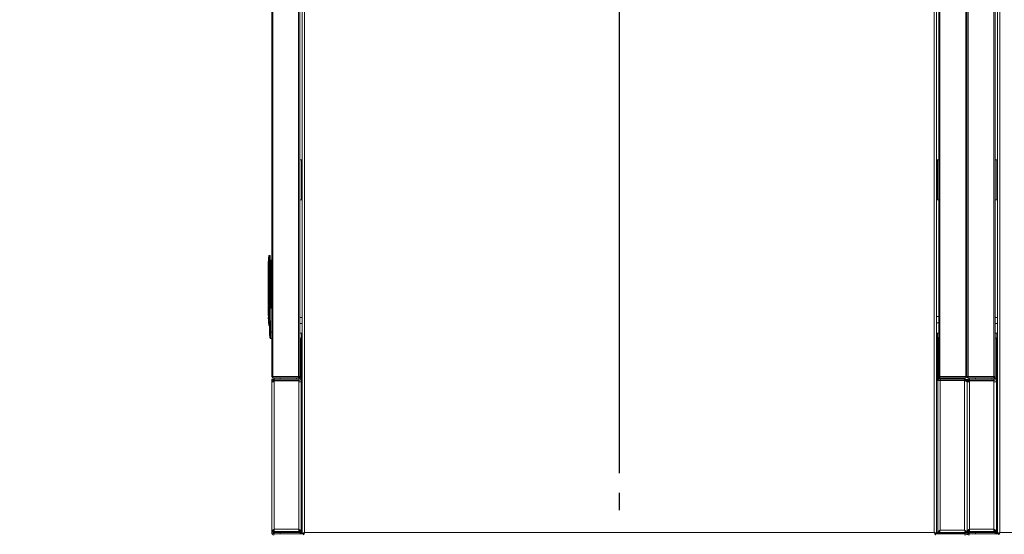
# Model space of a CAD drawing. Extents: x 1041.6 to 1067.6, y 117.2 to 133.6.
# Drawn here: x 1049.9 to 1052.4, y 128.9 to 130.1 of the extents above; entities that cross this region are included whole.
import ezdxf

# ---------------------------------------------------------------- set-up
doc = ezdxf.new("R2010")
doc.units = 0
doc.header["$MEASUREMENT"] = 0
doc.linetypes.add('CENTERX2', pattern=[0.8, 0.5, -0.1, 0.1, -0.1])
doc.layers.get('0').update_dxf_attribs({"linetype": 'CONTINUOUS'})
doc.layers.get('Defpoints').update_dxf_attribs({"linetype": 'CONTINUOUS'})
doc.layers.add('D7', color=7, linetype='CONTINUOUS')
doc.styles.add('SIM1', font='ROMANS')
doc.dimstyles.get("Standard").update_dxf_attribs({"dimtxt": 0.18, "dimasz": 0.18, "dimexe": 0.18, "dimexo": 0.0625, "dimgap": 0.09, "dimtad": 0, "dimtih": 1, "dimtoh": 1, "dimdec": 4, "dimzin": 0, "dimdsep": 46, "dimtxsty": 'Standard', "dimcen": 0.09, "dimadec": 0, "dimazin": 0, "dimtfac": 1, "dimtdec": 4, "dimtofl": 0, "dimtmove": 0, "dimatfit": 3, "dimfxl": 1, "dimtolj": 1, "dimtzin": 0, "dimarcsym": 0})

# ---------------------------------------------------------------- blocks, each defined once
blk = doc.blocks.new('*D42')
at = {"color": 0, "lineweight": -2}
for p, q in [((1048.1463, 129.0048), (1048.1463, 132.5437)), ((1051.3963, 129.0048), (1051.3963, 132.5437)), ((1048.3263, 132.4187), (1049.2917, 132.4187)), ((1051.2163, 132.4187), (1050.251, 132.4187))]:
    blk.add_line(p, q, dxfattribs=at)
at = {"color": 0}
for points in [[(1048.3263, 132.4487), (1048.3263, 132.3887), (1048.1463, 132.4187)], [(1051.2163, 132.4487), (1051.2163, 132.3887), (1051.3963, 132.4187)]]:
    blk.add_solid(points, dxfattribs=at)
at = {"layer": 'Defpoints', "color": 0}
for p in [(1048.1463, 132.4187), (1048.1463, 128.9548), (1051.3963, 128.9548)]:
    blk.add_point(p, dxfattribs=at)
at = {"color": 0, "insert": (1049.7713, 132.4187), "char_height": 0.125, "attachment_point": 5, "style": 'SIM1'}
blk.add_mtext('\\A1;52 [132]', dxfattribs=at)
blk = doc.blocks.new('*D47')
at = {"color": 0, "lineweight": -2}
for p, q in [((1051.3963, 129.0048), (1051.3963, 132.5437)), ((1053.1463, 129.0048), (1053.1463, 132.5437)), ((1051.5763, 132.4187), (1051.8512, 132.4187)), ((1052.9663, 132.4187), (1052.6915, 132.4187))]:
    blk.add_line(p, q, dxfattribs=at)
at = {"color": 0}
for points in [[(1051.5763, 132.4487), (1051.5763, 132.3887), (1051.3963, 132.4187)], [(1052.9663, 132.4487), (1052.9663, 132.3887), (1053.1463, 132.4187)]]:
    blk.add_solid(points, dxfattribs=at)
at = {"layer": 'Defpoints', "color": 0}
for p in [(1053.1463, 132.4187), (1051.3963, 128.9548), (1053.1463, 128.9548)]:
    blk.add_point(p, dxfattribs=at)
at = {"color": 0, "insert": (1052.2713, 132.4187), "char_height": 0.125, "attachment_point": 5, "style": 'SIM1'}
blk.add_mtext('\\A1;28 [71]', dxfattribs=at)

msp = doc.modelspace()

# ---------------------------------------------------------------- linework, layer by layer
at = {"color": 7, "linetype": 'Continuous', "lineweight": 15}
for p, q in [((1050.521, 130.9877), (1050.521, 129.2476)), ((1050.524, 130.9874), (1050.524, 129.248)), ((1050.5888, 130.9874), (1050.5888, 129.248)), ((1050.5919, 130.9873), (1050.5919, 129.2481)), ((1052.2031, 129.248), (1052.2031, 130.9874)), ((1052.2679, 129.248), (1052.2679, 130.9874)), ((1052.271, 130.9877), (1052.271, 129.2476)), ((1052.274, 130.9874), (1052.274, 129.248)), ((1052.3388, 130.9874), (1052.3388, 129.248)), ((1052.3419, 130.9873), (1052.3419, 129.2481)), ((1052.2, 129.2481), (1052.2, 130.9274)), ((1050.5979, 128.8524), (1050.5979, 130.7801)), ((1050.604, 128.8553), (1050.604, 130.7772)), ((1052.1887, 130.7772), (1052.1887, 128.8553)), ((1052.1948, 130.7801), (1052.1948, 128.8524)), ((1052.3479, 128.8524), (1052.3479, 130.7801)), ((1052.354, 128.8553), (1052.354, 130.7772)), ((1050.5919, 129.7927), (1050.596, 129.7927)), ((1050.596, 129.7927), (1050.596, 129.6927)), ((1052.196, 129.6927), (1052.196, 129.7927)), ((1052.196, 129.7927), (1052.2, 129.7927)), ((1052.3419, 129.7927), (1052.346, 129.7927)), ((1052.346, 129.7927), (1052.346, 129.6927)), ((1050.596, 129.6927), (1050.5919, 129.6927)), ((1052.2, 129.6927), (1052.196, 129.6927)), ((1052.346, 129.6927), (1052.3419, 129.6927)), ((1050.515, 129.5523), (1050.5161, 129.5523)), ((1050.5161, 129.5523), (1050.5161, 129.5359)), ((1050.5173, 129.5511), (1050.5173, 129.5358)), ((1050.5124, 129.5294), (1050.5124, 129.446)), ((1050.5124, 129.5294), (1050.5135, 129.5294)), ((1050.5124, 129.5294), (1050.5124, 129.446)), ((1050.5136, 129.5359), (1050.5135, 129.5294)), ((1050.5136, 129.5359), (1050.5135, 129.5294)), ((1050.5148, 129.5359), (1050.5161, 129.5359)), ((1050.5148, 129.5295), (1050.5148, 129.5359)), ((1050.5148, 129.5295), (1050.5148, 129.5359)), ((1050.5161, 129.5359), (1050.5161, 129.446)), ((1050.5173, 129.5358), (1050.5173, 129.446)), ((1050.5185, 129.5305), (1050.5185, 129.5391)), ((1050.5185, 129.5305), (1050.5197, 129.5305)), ((1050.5185, 129.4205), (1050.5185, 129.5305)), ((1050.5197, 129.5404), (1050.521, 129.5404)), ((1050.5197, 129.5305), (1050.5197, 129.5404)), ((1050.5197, 129.5305), (1050.5197, 129.4205)), ((1050.521, 129.5305), (1050.5197, 129.5305)), ((1050.521, 129.4626), (1050.5207, 129.4607)), ((1050.5207, 129.4468), (1050.521, 129.4449)), ((1050.5138, 129.446), (1050.5124, 129.446)), ((1050.5124, 129.446), (1050.5124, 129.446)), ((1050.5124, 129.446), (1050.5124, 129.446)), ((1050.515, 129.446), (1050.5138, 129.446)), ((1050.515, 129.446), (1050.5161, 129.446)), ((1050.5161, 129.4243), (1050.5158, 129.4243)), ((1050.5158, 129.4231), (1050.5161, 129.4231)), ((1050.5161, 129.446), (1050.5161, 129.4243)), ((1050.5173, 129.446), (1050.5161, 129.446)), ((1050.5161, 129.4243), (1050.5173, 129.4243)), ((1050.5161, 129.4243), (1050.5161, 129.4231)), ((1050.5161, 129.4231), (1050.5161, 129.4226)), ((1050.5173, 129.446), (1050.5173, 129.4243)), ((1050.5185, 129.4335), (1050.5173, 129.4335)), ((1050.5173, 129.4335), (1050.5178, 129.4335)), ((1050.5173, 129.4243), (1050.5173, 129.4237)), ((1050.5178, 129.4342), (1050.5178, 129.4335)), ((1050.5185, 129.4342), (1050.5178, 129.4342)), ((1050.5137, 129.4194), (1050.5124, 129.4194)), ((1050.5124, 129.4194), (1050.5124, 129.401)), ((1050.5124, 129.4194), (1050.5124, 129.401)), ((1050.5124, 129.401), (1050.5128, 129.401)), ((1050.5136, 129.3992), (1050.513, 129.3992)), ((1050.5137, 129.4194), (1050.5136, 129.3992)), ((1050.5137, 129.4194), (1050.5136, 129.3992)), ((1050.5137, 129.4194), (1050.5155, 129.4194)), ((1050.5158, 129.3595), (1050.5148, 129.4193)), ((1050.5158, 129.3595), (1050.5148, 129.4193)), ((1050.5173, 129.4193), (1050.5173, 129.4205)), ((1050.521, 129.4205), (1050.5173, 129.4205)), ((1050.5173, 129.4193), (1050.5182, 129.3594)), ((1050.521, 129.4193), (1050.5173, 129.4193)), ((1050.5173, 129.4193), (1050.5182, 129.3594)), ((1052.2, 129.3986), (1052.1948, 129.3986)), ((1050.5979, 129.3964), (1050.5919, 129.3964)), ((1050.5919, 129.3807), (1050.5979, 129.3807)), ((1052.1948, 129.3829), (1052.2, 129.3829)), ((1052.3479, 129.3964), (1052.3419, 129.3964)), ((1052.3419, 129.3807), (1052.3479, 129.3807)), ((1050.521, 129.3594), (1050.5182, 129.3594)), ((1050.5951, 129.357), (1050.5979, 129.357)), ((1052.1948, 129.357), (1052.1968, 129.357)), ((1052.3451, 129.357), (1052.3479, 129.357)), ((1050.521, 129.343), (1050.5185, 129.343)), ((1050.5923, 129.2439), (1050.5923, 129.3445)), ((1050.5953, 129.3445), (1050.5923, 129.3445)), ((1050.5953, 129.2439), (1050.5953, 129.3445)), ((1052.1974, 129.3455), (1052.1974, 129.2448)), ((1052.2, 129.3455), (1052.1974, 129.3455)), ((1052.1974, 129.3447), (1052.2, 129.3447)), ((1052.1974, 129.3447), (1052.1974, 129.244)), ((1052.3453, 129.3445), (1052.3423, 129.3445)), ((1052.3423, 129.2439), (1052.3423, 129.3445)), ((1052.3453, 129.2439), (1052.3453, 129.3445)), ((1050.524, 129.2476), (1050.521, 129.2476)), ((1050.5213, 129.2408), (1050.5213, 129.2347)), ((1050.5243, 129.2408), (1050.5213, 129.2408)), ((1050.5213, 128.8575), (1050.5213, 129.2347)), ((1050.5274, 129.2347), (1050.5213, 129.2347)), ((1050.524, 129.248), (1050.5888, 129.248)), ((1050.524, 129.2476), (1050.524, 129.248)), ((1050.524, 129.2477), (1050.524, 129.2477)), ((1050.524, 129.2477), (1050.5889, 129.2477)), ((1050.524, 129.2475), (1050.524, 129.2476)), ((1050.524, 129.2445), (1050.524, 129.2475)), ((1050.5888, 129.2475), (1050.524, 129.2475)), ((1050.5888, 129.2445), (1050.524, 129.2445)), ((1050.5274, 129.2408), (1050.5243, 129.2408)), ((1050.5243, 129.2408), (1050.5243, 129.2399)), ((1050.527, 129.2477), (1050.527, 129.2475)), ((1050.527, 129.2445), (1050.527, 129.2408)), ((1050.5274, 129.2378), (1050.5274, 129.2408)), ((1050.5891, 129.2408), (1050.5274, 129.2408)), ((1050.5891, 129.2378), (1050.5274, 129.2378)), ((1050.5274, 129.2347), (1050.5274, 129.2372)), ((1050.5274, 129.2372), (1050.5891, 129.2372)), ((1050.5274, 129.2347), (1050.5274, 128.8636)), ((1050.5838, 129.2475), (1050.5838, 129.2477)), ((1050.5838, 129.2408), (1050.5838, 129.2445)), ((1050.5888, 129.2475), (1050.5889, 129.2476)), ((1050.5888, 129.2445), (1050.5888, 129.2475)), ((1050.5889, 129.2476), (1050.5889, 129.248)), ((1050.5919, 129.2476), (1050.5889, 129.2476)), ((1050.5891, 129.2408), (1050.5891, 129.2378)), ((1050.5891, 129.2372), (1050.5891, 129.2347)), ((1050.5891, 128.8636), (1050.5891, 129.2347)), ((1050.5953, 129.2347), (1050.5891, 129.2347)), ((1050.5904, 129.241), (1050.5904, 129.245)), ((1050.5919, 129.2476), (1050.5919, 129.2481)), ((1050.5923, 129.2439), (1050.5953, 129.2439)), ((1050.5944, 129.2408), (1050.5953, 129.2408)), ((1050.5953, 129.2408), (1050.5953, 129.2347)), ((1050.5953, 129.2347), (1050.5953, 128.8575)), ((1050.5979, 129.2347), (1050.5953, 129.2347)), ((1052.1974, 129.2373), (1052.1948, 129.2373)), ((1052.1974, 129.2448), (1052.1974, 129.2445)), ((1052.2004, 129.244), (1052.1974, 129.244)), ((1052.1974, 129.2373), (1052.2035, 129.2373)), ((1052.1974, 129.2373), (1052.1974, 128.8551)), ((1052.2, 129.2481), (1052.2, 129.2476)), ((1052.2, 129.2476), (1052.203, 129.2476)), ((1052.2004, 129.2461), (1052.2004, 129.244)), ((1052.2006, 129.2433), (1052.2006, 129.2459)), ((1052.2006, 129.2433), (1052.2006, 129.243)), ((1052.2023, 129.242), (1052.2023, 129.2447)), ((1052.2023, 129.2373), (1052.2023, 129.2373)), ((1052.203, 129.248), (1052.203, 129.2476)), ((1052.203, 129.2477), (1052.2679, 129.2477)), ((1052.203, 129.2476), (1052.2031, 129.2475)), ((1052.2031, 129.248), (1052.2679, 129.248)), ((1052.2679, 129.2475), (1052.2031, 129.2475)), ((1052.2031, 129.2445), (1052.2031, 129.2475)), ((1052.2679, 129.2445), (1052.2031, 129.2445)), ((1052.2652, 129.2417), (1052.2035, 129.2417)), ((1052.2035, 129.2409), (1052.2652, 129.2409)), ((1052.2035, 129.2409), (1052.2035, 129.2379)), ((1052.2035, 129.2379), (1052.2652, 129.2379)), ((1052.2035, 129.2373), (1052.2035, 128.8613)), ((1052.2652, 129.2373), (1052.2035, 129.2373)), ((1052.2088, 129.2475), (1052.2088, 129.2477)), ((1052.2088, 129.2417), (1052.2088, 129.2445)), ((1052.2652, 129.2379), (1052.2652, 129.2409)), ((1052.2652, 129.2373), (1052.2652, 128.8613)), ((1052.2658, 129.2475), (1052.2658, 129.2477)), ((1052.2658, 129.2417), (1052.2658, 129.2445)), ((1052.2679, 129.248), (1052.268, 129.2476)), ((1052.2679, 129.2477), (1052.268, 129.2477)), ((1052.268, 129.2476), (1052.2679, 129.2475)), ((1052.2679, 129.2445), (1052.2679, 129.2475)), ((1052.268, 129.2476), (1052.271, 129.2476)), ((1052.274, 129.2476), (1052.271, 129.2476)), ((1052.2713, 129.2356), (1052.2711, 129.2356)), ((1052.2713, 129.2408), (1052.2713, 129.2356)), ((1052.2743, 129.2408), (1052.2713, 129.2408)), ((1052.2713, 129.2348), (1052.2713, 129.2356)), ((1052.2713, 129.2348), (1052.2713, 128.8551)), ((1052.2713, 128.8575), (1052.2713, 129.2347)), ((1052.2774, 129.2347), (1052.2713, 129.2347)), ((1052.274, 129.248), (1052.3388, 129.248)), ((1052.274, 129.2476), (1052.274, 129.248)), ((1052.274, 129.2477), (1052.274, 129.2477)), ((1052.274, 129.2477), (1052.3389, 129.2477)), ((1052.274, 129.2475), (1052.274, 129.2476)), ((1052.274, 129.2445), (1052.274, 129.2475)), ((1052.3388, 129.2475), (1052.274, 129.2475)), ((1052.3388, 129.2445), (1052.274, 129.2445)), ((1052.2743, 129.2408), (1052.2743, 129.2399)), ((1052.2774, 129.2408), (1052.2743, 129.2408)), ((1052.277, 129.2477), (1052.277, 129.2475)), ((1052.277, 129.2445), (1052.277, 129.2408)), ((1052.2774, 129.2378), (1052.2774, 129.2408)), ((1052.3391, 129.2408), (1052.2774, 129.2408)), ((1052.3391, 129.2378), (1052.2774, 129.2378)), ((1052.2774, 129.2347), (1052.2774, 129.2372)), ((1052.2774, 129.2372), (1052.3391, 129.2372)), ((1052.2774, 129.2347), (1052.2774, 128.8636)), ((1052.3338, 129.2475), (1052.3338, 129.2477)), ((1052.3338, 129.2408), (1052.3338, 129.2445)), ((1052.3388, 129.2475), (1052.3389, 129.2476)), ((1052.3388, 129.2445), (1052.3388, 129.2475)), ((1052.3389, 129.2476), (1052.3389, 129.248)), ((1052.3419, 129.2476), (1052.3389, 129.2476)), ((1052.3391, 129.2408), (1052.3391, 129.2378)), ((1052.3391, 129.2372), (1052.3391, 129.2347)), ((1052.3453, 129.2347), (1052.3391, 129.2347)), ((1052.3391, 128.8636), (1052.3391, 129.2347)), ((1052.3404, 129.241), (1052.3404, 129.245)), ((1052.3419, 129.2476), (1052.3419, 129.2481)), ((1052.3423, 129.2439), (1052.3453, 129.2439)), ((1052.3444, 129.2408), (1052.3453, 129.2408)), ((1052.3453, 129.2408), (1052.3453, 129.2347)), ((1052.3453, 129.2347), (1052.3453, 128.8575)), ((1052.3479, 129.2347), (1052.3453, 129.2347)), ((1050.5243, 128.8575), (1050.5213, 128.8575)), ((1050.5213, 128.8575), (1050.5213, 128.8552)), ((1050.5243, 128.8575), (1050.5243, 128.8552)), ((1050.5243, 128.8552), (1050.5274, 128.8552)), ((1050.5274, 128.8605), (1050.5249, 128.8605)), ((1050.5249, 128.8599), (1050.5249, 128.8575)), ((1050.5274, 128.8575), (1050.5249, 128.8575)), ((1050.527, 128.8552), (1050.527, 128.8521)), ((1050.5274, 128.8636), (1050.5891, 128.8636)), ((1050.5274, 128.8636), (1050.5274, 128.8575)), ((1050.5891, 128.8575), (1050.5274, 128.8575)), ((1050.5274, 128.8552), (1050.5891, 128.8552)), ((1050.6011, 128.852), (1050.5274, 128.852)), ((1050.5891, 128.8575), (1050.5891, 128.8636)), ((1050.5891, 128.8605), (1050.5916, 128.8605)), ((1050.5891, 128.8575), (1050.5916, 128.8575)), ((1050.5953, 128.8552), (1050.5891, 128.8552)), ((1050.5916, 128.8598), (1050.5916, 128.8575)), ((1050.5923, 128.8575), (1050.5953, 128.8575)), ((1050.5923, 128.8552), (1050.5923, 128.8527)), ((1050.5953, 128.8527), (1050.5923, 128.8527)), ((1050.5953, 128.8575), (1050.5979, 128.8575)), ((1050.5953, 128.8575), (1050.5953, 128.8552)), ((1050.5953, 128.8552), (1050.5953, 128.8527)), ((1050.5979, 128.8524), (1050.6009, 128.8524)), ((1050.6011, 128.8492), (1050.6011, 128.8522)), ((1050.6013, 128.8529), (1050.6013, 128.8524)), ((1052.1887, 128.8553), (1050.604, 128.8553)), ((1052.1916, 128.8492), (1052.1916, 128.8522)), ((1052.2652, 128.852), (1052.1916, 128.852)), ((1052.1948, 128.8524), (1052.1918, 128.8524)), ((1052.1948, 128.8551), (1052.1974, 128.8551)), ((1052.197, 128.855), (1052.1948, 128.855)), ((1052.2004, 128.8551), (1052.1974, 128.8551)), ((1052.2646, 128.855), (1052.2008, 128.855)), ((1052.201, 128.8551), (1052.201, 128.8575)), ((1052.201, 128.8551), (1052.2677, 128.8551)), ((1052.2028, 128.855), (1052.2028, 128.8551)), ((1052.2035, 128.8613), (1052.2652, 128.8613)), ((1052.2263, 128.8551), (1052.2263, 128.855)), ((1052.2538, 128.855), (1052.2538, 128.8551)), ((1052.2646, 128.8542), (1052.2646, 128.855)), ((1052.2646, 128.8542), (1052.2646, 128.8524)), ((1052.2646, 128.8542), (1052.2652, 128.8542)), ((1052.2646, 128.852), (1052.2646, 128.8524)), ((1052.2652, 128.8542), (1052.2652, 128.852)), ((1052.2654, 128.8611), (1052.2654, 128.861)), ((1052.2677, 128.8575), (1052.2677, 128.8551)), ((1052.2683, 128.8551), (1052.2713, 128.8551)), ((1052.2705, 128.852), (1052.2721, 128.852)), ((1052.2743, 128.8575), (1052.2713, 128.8575)), ((1052.2721, 128.852), (1052.2721, 128.849)), ((1052.2743, 128.8575), (1052.2743, 128.8552)), ((1052.2743, 128.8552), (1052.2774, 128.8552)), ((1052.2774, 128.8605), (1052.2749, 128.8605)), ((1052.2749, 128.8599), (1052.2749, 128.8575)), ((1052.2774, 128.8575), (1052.2749, 128.8575)), ((1052.277, 128.8552), (1052.277, 128.8521)), ((1052.2774, 128.8636), (1052.3391, 128.8636)), ((1052.2774, 128.8636), (1052.2774, 128.8575)), ((1052.3391, 128.8575), (1052.2774, 128.8575)), ((1052.2774, 128.8552), (1052.3391, 128.8552)), ((1052.3511, 128.852), (1052.2774, 128.852)), ((1052.3391, 128.8575), (1052.3391, 128.8636)), ((1052.3391, 128.8605), (1052.3416, 128.8605)), ((1052.3391, 128.8575), (1052.3416, 128.8575)), ((1052.3453, 128.8552), (1052.3391, 128.8552)), ((1052.3416, 128.8598), (1052.3416, 128.8575)), ((1052.3423, 128.8575), (1052.3453, 128.8575)), ((1052.3423, 128.8552), (1052.3423, 128.8527)), ((1052.3453, 128.8527), (1052.3423, 128.8527)), ((1052.3453, 128.8575), (1052.3479, 128.8575)), ((1052.3453, 128.8575), (1052.3453, 128.8552)), ((1052.3453, 128.8552), (1052.3453, 128.8527)), ((1052.3479, 128.8524), (1052.3509, 128.8524)), ((1052.3511, 128.8492), (1052.3511, 128.8522)), ((1052.3513, 128.8529), (1052.3513, 128.8524)), ((1053.9387, 128.8553), (1052.354, 128.8553))]:
    msp.add_line(p, q, dxfattribs=at)
at = {"color": 8, "linetype": 'Continuous', "lineweight": 15}
for p, q in [((1052.1967, 129.6927), (1052.1967, 129.7927)), ((1050.5152, 129.3992), (1050.5136, 129.3992)), ((1050.5137, 129.4194), (1050.5149, 129.4194)), ((1050.596, 129.2347), (1050.596, 129.357)), ((1052.1967, 129.2373), (1052.1967, 129.357)), ((1052.346, 129.2347), (1052.346, 129.357)), ((1050.524, 129.248), (1050.524, 129.2477)), ((1050.5274, 129.2372), (1050.5274, 129.2378)), ((1050.5426, 129.2475), (1050.5426, 129.2477)), ((1050.5426, 129.2408), (1050.5426, 129.2445)), ((1050.5891, 129.2372), (1050.5891, 129.2378)), ((1052.2006, 129.2433), (1052.2005, 129.2433)), ((1052.2037, 129.2379), (1052.2037, 129.2373)), ((1052.2501, 129.2475), (1052.2501, 129.2477)), ((1052.2501, 129.2417), (1052.2501, 129.2445)), ((1052.2652, 129.2417), (1052.2652, 129.2409)), ((1052.2652, 129.2373), (1052.2652, 129.2379)), ((1052.2679, 129.2477), (1052.2679, 129.248)), ((1052.274, 129.248), (1052.274, 129.2477)), ((1052.2774, 129.2372), (1052.2774, 129.2378)), ((1052.2926, 129.2475), (1052.2926, 129.2477)), ((1052.2926, 129.2408), (1052.2926, 129.2445)), ((1052.3391, 129.2372), (1052.3391, 129.2378)), ((1050.5274, 128.8552), (1050.5274, 128.8575)), ((1050.5426, 128.852), (1050.5426, 128.8552)), ((1050.5891, 128.8552), (1050.5891, 128.8575)), ((1052.1899, 128.8542), (1052.1897, 128.8542)), ((1052.2646, 128.8524), (1052.1913, 128.8524)), ((1052.2646, 128.8542), (1052.1948, 128.8542)), ((1052.2028, 128.8603), (1052.2028, 128.8599)), ((1052.2652, 128.8551), (1052.2652, 128.8542)), ((1052.2662, 128.86), (1052.2662, 128.8595)), ((1052.2774, 128.8552), (1052.2774, 128.8575)), ((1052.2926, 128.852), (1052.2926, 128.8552)), ((1052.3391, 128.8552), (1052.3391, 128.8575))]:
    msp.add_line(p, q, dxfattribs=at)
at = {"color": 7, "linetype": 'Continuous', "lineweight": 15, "flags": 128}
for points in [[(1050.5979, 128.8524), (1050.598, 128.8525), (1050.5984, 128.8527), (1050.5989, 128.8529), (1050.5997, 128.8533), (1050.6006, 128.8537), (1050.6017, 128.8542), (1050.6028, 128.8548), (1050.604, 128.8553)], [(1050.6009, 128.8524), (1050.6009, 128.8525), (1050.6011, 128.8527), (1050.6014, 128.8529), (1050.6018, 128.8533), (1050.6023, 128.8537), (1050.6028, 128.8542), (1050.6034, 128.8548), (1050.604, 128.8553)], [(1050.604, 128.8553), (1050.6035, 128.8548), (1050.603, 128.8543), (1050.6026, 128.8538), (1050.6021, 128.8533), (1050.6018, 128.853), (1050.6015, 128.8526), (1050.6013, 128.8524), (1050.6012, 128.8523), (1050.6011, 128.8522)], [(1050.604, 128.8553), (1050.6035, 128.8543), (1050.603, 128.8533), (1050.6026, 128.8523), (1050.6021, 128.8514), (1050.6018, 128.8507), (1050.6015, 128.8501), (1050.6013, 128.8496), (1050.6012, 128.8493), (1050.6011, 128.8492)], [(1052.1887, 128.8553), (1052.1899, 128.8548), (1052.191, 128.8542), (1052.1921, 128.8537), (1052.193, 128.8533), (1052.1937, 128.8529), (1052.1943, 128.8527), (1052.1947, 128.8525), (1052.1948, 128.8524)], [(1052.1916, 128.8492), (1052.1915, 128.8494), (1052.1913, 128.8497), (1052.1911, 128.8503), (1052.1907, 128.851), (1052.1903, 128.8519), (1052.1898, 128.853), (1052.1892, 128.8542), (1052.1887, 128.8553)], [(1052.1916, 128.8522), (1052.1915, 128.8523), (1052.1914, 128.8524), (1052.1912, 128.8526), (1052.1909, 128.853), (1052.1905, 128.8533), (1052.1901, 128.8538), (1052.1897, 128.8543), (1052.1892, 128.8548), (1052.1887, 128.8553)], [(1052.1887, 128.8553), (1052.1893, 128.8548), (1052.1899, 128.8542), (1052.1904, 128.8537), (1052.1909, 128.8533), (1052.1913, 128.8529), (1052.1915, 128.8527), (1052.1917, 128.8525), (1052.1918, 128.8524)], [(1052.3479, 128.8524), (1052.348, 128.8525), (1052.3484, 128.8527), (1052.3489, 128.8529), (1052.3497, 128.8533), (1052.3506, 128.8537), (1052.3517, 128.8542), (1052.3528, 128.8548), (1052.354, 128.8553)], [(1052.3509, 128.8524), (1052.3509, 128.8525), (1052.3511, 128.8527), (1052.3514, 128.8529), (1052.3518, 128.8533), (1052.3523, 128.8537), (1052.3528, 128.8542), (1052.3534, 128.8548), (1052.354, 128.8553)], [(1052.354, 128.8553), (1052.3535, 128.8548), (1052.353, 128.8543), (1052.3526, 128.8538), (1052.3521, 128.8533), (1052.3518, 128.853), (1052.3515, 128.8526), (1052.3513, 128.8524), (1052.3512, 128.8523), (1052.3511, 128.8522)], [(1052.354, 128.8553), (1052.3535, 128.8543), (1052.353, 128.8533), (1052.3526, 128.8523), (1052.3521, 128.8514), (1052.3518, 128.8507), (1052.3515, 128.8501), (1052.3513, 128.8496), (1052.3512, 128.8493), (1052.3511, 128.8492)]]:
    msp.add_lwpolyline(points, dxfattribs=at)
at = {"color": 7, "linetype": 'Continuous', "lineweight": 15}
for centre, radius, start, end in [((1050.6846, 129.5294), 0.1722, 172.7258, 180), ((1050.515, 129.5511), 0.00123, 90.0012, 172.7319), ((1050.515, 129.5511), 0.00123, 90, 172.7258), ((1050.5161, 129.5511), 0.00123, 0, 90), ((1050.5146, 129.5206), 0.00882, 88.6327, 96.5896), ((1050.5143, 129.5278), 0.00811, 86.3263, 94.967), ((1050.5164, 129.5296), 0.00636, 81.6418, 92.7619), ((1050.5197, 129.5391), 0.00123, 90, 180), ((1050.4425, 129.9949), 0.5752, 277.2638, 277.3246), ((1050.5158, 129.4237), 0.000612, 187.2106, 269.7815), ((1050.5161, 129.4243), 0.00123, 270, 0), ((1050.5162, 129.4238), 0.00116, 266.2018, 355.5955), ((1050.5161, 129.4193), 0.00123, 90, 180.9), ((1050.6846, 129.3992), 0.1722, 180.7367, 182.0467), ((1050.6846, 129.3992), 0.1722, 183.3578, 184.6707), ((1050.6846, 129.3992), 0.1722, 185.986, 187.2742), ((1050.515, 129.3776), 0.00123, 187.2742, 270), ((1050.5162, 129.3776), 0.00123, 187.1392, 233.726), ((1050.5174, 129.3724), 0.013, 262.7211, 273.605), ((1050.5951, 129.3508), 0.00625, 90, 121.3323), ((1052.1968, 129.3508), 0.00625, 58.6677, 90), ((1052.3451, 129.3508), 0.00625, 90, 121.3323), ((1050.5185, 129.3455), 0.00246, 180.9, 270), ((1050.524, 129.2476), 0.00306, 180, 270), ((1050.5888, 129.2476), 0.00306, 270, 0), ((1050.5891, 129.2439), 0.00611, 270, 0), ((1050.5891, 129.2439), 0.00313, 270, 0), ((1052.2035, 129.244), 0.00611, 180, 270), ((1052.2037, 129.2433), 0.00611, 188.998, 256.7595), ((1052.2031, 129.2476), 0.00306, 180, 270), ((1052.2035, 129.244), 0.00313, 180, 270), ((1052.2035, 129.2448), 0.00313, 199.9484, 270), ((1052.2652, 129.2356), 0.00611, 360, 90), ((1052.2652, 129.234), 0.00611, 10.2615, 90), ((1052.2679, 129.2476), 0.00306, 270, 0), ((1052.274, 129.2476), 0.00306, 180, 270), ((1052.3388, 129.2476), 0.00306, 270, 0), ((1052.3391, 129.2439), 0.00611, 270, 0), ((1052.3391, 129.2439), 0.00312, 270, 0), ((1050.5274, 128.8552), 0.00611, 180, 270), ((1050.5274, 128.8552), 0.00312, 180, 270), ((1052.2652, 128.8551), 0.00312, 270, 0), ((1052.2652, 128.8551), 0.00611, 270, 0), ((1052.2652, 128.8574), 0.00312, 270, 314.6021), ((1052.2774, 128.8552), 0.00611, 180, 270), ((1052.2774, 128.8552), 0.00313, 180, 270)]:
    msp.add_arc(centre, radius, start, end, dxfattribs=at)
for centre, major_axis, ratio, start_param, end_param in [((1050.5206, 129.4579), (0, 0.00265), 0.045043, 1.386468, 1.570796), ((1050.5206, 129.4495), (0, 0.00265), 0.045043, 1.570796, 1.755125), ((1050.524, 129.2476), (0.00306, 0), 0.123899, 1.570796, 3.141593), ((1050.5888, 129.2481), (0.00306, 0), 0.020408, 4.712389, 6.283185), ((1052.2031, 129.2481), (0.00306, 0), 0.020408, 3.141593, 4.712389), ((1052.2679, 129.2476), (0.00306, 0), 0.123899, 0, 1.570796), ((1052.274, 129.2476), (0.00306, 0), 0.123899, 1.570796, 3.141593), ((1052.3388, 129.2481), (0.00306, 0), 0.020408, 4.712389, 6.283185)]:
    msp.add_ellipse(centre, major_axis=major_axis, ratio=ratio, start_param=start_param, end_param=end_param, dxfattribs=at)
for points, knots in [([(1050.5138, 129.5512), (1050.5138, 129.551), (1050.5139, 129.5505), (1050.5139, 129.547), (1050.5138, 129.542), (1050.5137, 129.5379), (1050.5136, 129.5359)], [0, 0, 0, 0, 0.2499695, 0.49995, 0.7499529, 1, 1, 1, 1]), ([(1050.5138, 129.5512), (1050.5138, 129.551), (1050.5139, 129.5505), (1050.5139, 129.547), (1050.5138, 129.542), (1050.5137, 129.5379), (1050.5136, 129.5359)], [0, 0, 0, 0, 0.2499695, 0.49995, 0.7499529, 1, 1, 1, 1]), ([(1050.5135, 129.5294), (1050.5136, 129.5155), (1050.5137, 129.4877), (1050.5138, 129.4599), (1050.5138, 129.446)], [0, 0, 0, 0, 0.50017, 1, 1, 1, 1]), ([(1050.5135, 129.5294), (1050.5136, 129.5155), (1050.5137, 129.4877), (1050.5138, 129.4599), (1050.5138, 129.446)], [0, 0, 0, 0, 0.50017, 1, 1, 1, 1]), ([(1050.515, 129.446), (1050.515, 129.4596), (1050.515, 129.4874), (1050.5148, 129.5152), (1050.5148, 129.5295)], [0, 0, 0, 0, 0.487836, 1, 1, 1, 1]), ([(1050.515, 129.446), (1050.515, 129.4596), (1050.515, 129.4874), (1050.5148, 129.5152), (1050.5148, 129.5295)], [0, 0, 0, 0, 0.487836, 1, 1, 1, 1]), ([(1050.5124, 129.4194), (1050.5124, 129.421), (1050.5124, 129.4243), (1050.5124, 129.4292), (1050.5124, 129.4339), (1050.5124, 129.4381), (1050.5124, 129.4416), (1050.5124, 129.4441), (1050.5124, 129.4456), (1050.5124, 129.4459), (1050.5124, 129.446)], [0, 0, 0, 0, 0.116314, 0.239535, 0.367868, 0.498995, 0.630268, 0.759017, 0.882882, 1, 1, 1, 1]), ([(1050.5124, 129.4194), (1050.5124, 129.421), (1050.5124, 129.4243), (1050.5124, 129.4292), (1050.5124, 129.4339), (1050.5124, 129.4381), (1050.5124, 129.4416), (1050.5124, 129.4441), (1050.5124, 129.4456), (1050.5124, 129.4459), (1050.5124, 129.446)], [0, 0, 0, 0, 0.116314, 0.239535, 0.367868, 0.498995, 0.630268, 0.759017, 0.882882, 1, 1, 1, 1]), ([(1050.5138, 129.4242), (1050.5138, 129.4241), (1050.5138, 129.424), (1050.5137, 129.4231), (1050.5137, 129.4222), (1050.5137, 129.4213), (1050.5137, 129.4204), (1050.5137, 129.4197), (1050.5137, 129.4194)], [0, 0, 0, 0, 0.2512497, 0.5004921, 0.625369, 0.7501263, 0.8750697, 1, 1, 1, 1]), ([(1050.5138, 129.4242), (1050.5138, 129.4241), (1050.5138, 129.424), (1050.5137, 129.4231), (1050.5137, 129.4222), (1050.5137, 129.4213), (1050.5137, 129.4204), (1050.5137, 129.4197), (1050.5137, 129.4194)], [0, 0, 0, 0, 0.2512497, 0.5004921, 0.625369, 0.7501263, 0.8750697, 1, 1, 1, 1]), ([(1050.5138, 129.446), (1050.5138, 129.4424), (1050.514, 129.4351), (1050.5148, 129.4279), (1050.5152, 129.4243)], [0, 0, 0, 0, 0.5003996, 1, 1, 1, 1]), ([(1050.5138, 129.446), (1050.5138, 129.4424), (1050.514, 129.4351), (1050.5148, 129.4279), (1050.5152, 129.4243)], [0, 0, 0, 0, 0.5003996, 1, 1, 1, 1]), ([(1050.5152, 129.4236), (1050.5148, 129.4237), (1050.514, 129.4239), (1050.5139, 129.4241), (1050.5138, 129.4242)], [0, 0, 0, 0, 0.4996, 1, 1, 1, 1]), ([(1050.5138, 129.4242), (1050.5138, 129.424), (1050.5139, 129.4238), (1050.5142, 129.4234), (1050.5146, 129.4232), (1050.5148, 129.4231), (1050.515, 129.4231)], [0, 0, 0, 0, 0.241691, 0.50003, 0.758309, 1, 1, 1, 1]), ([(1050.5152, 129.4236), (1050.5148, 129.4237), (1050.514, 129.4239), (1050.5139, 129.4241), (1050.5138, 129.4242)], [0, 0, 0, 0, 0.4996, 1, 1, 1, 1]), ([(1050.5138, 129.4242), (1050.5138, 129.424), (1050.5139, 129.4238), (1050.5142, 129.4234), (1050.5146, 129.4232), (1050.5148, 129.4231), (1050.515, 129.4231)], [0, 0, 0, 0, 0.241691, 0.50003, 0.758309, 1, 1, 1, 1]), ([(1050.5158, 129.4243), (1050.5156, 129.4267), (1050.5151, 129.4314), (1050.515, 129.4387), (1050.515, 129.4435), (1050.515, 129.446)], [0, 0, 0, 0, 0.328922, 0.658751, 1, 1, 1, 1]), ([(1050.5158, 129.4243), (1050.5156, 129.4267), (1050.5151, 129.4314), (1050.515, 129.4387), (1050.515, 129.4435), (1050.515, 129.446)], [0, 0, 0, 0, 0.328922, 0.658751, 1, 1, 1, 1]), ([(1050.515, 129.4231), (1050.515, 129.4231), (1050.515, 129.4231), (1050.515, 129.4231), (1050.515, 129.4231), (1050.515, 129.4231), (1050.515, 129.4231), (1050.5153, 129.4231), (1050.5154, 129.4231)], [0, 0, 0, 0, 0.020106, 0.056028, 0.175401, 0.350822, 0.701506, 1, 1, 1, 1]), ([(1050.515, 129.4231), (1050.515, 129.4231), (1050.515, 129.4231), (1050.515, 129.4231), (1050.515, 129.4231), (1050.515, 129.4231), (1050.515, 129.4231), (1050.5153, 129.4231), (1050.5154, 129.4231)], [0, 0, 0, 0, 0.020106, 0.056028, 0.175401, 0.350822, 0.701506, 1, 1, 1, 1]), ([(1050.5152, 129.4243), (1050.5152, 129.4242), (1050.5153, 129.4241), (1050.5153, 129.4239), (1050.5153, 129.4238), (1050.5153, 129.4237), (1050.5153, 129.4237), (1050.5152, 129.4237), (1050.5152, 129.4236)], [0, 0, 0, 0, 0.24917, 0.375213, 0.500251, 0.624673, 0.750712, 1, 1, 1, 1]), ([(1050.5152, 129.4243), (1050.5152, 129.4242), (1050.5153, 129.4241), (1050.5153, 129.4239), (1050.5153, 129.4238), (1050.5153, 129.4237), (1050.5153, 129.4237), (1050.5152, 129.4237), (1050.5152, 129.4236)], [0, 0, 0, 0, 0.24917, 0.375213, 0.500251, 0.624673, 0.750712, 1, 1, 1, 1]), ([(1050.5158, 129.4231), (1050.5158, 129.4231), (1050.5159, 129.4232), (1050.5159, 129.4234), (1050.5159, 129.4239), (1050.5158, 129.4242), (1050.5158, 129.4243)], [0, 0, 0, 0, 0.249623, 0.499929, 0.750616, 1, 1, 1, 1]), ([(1050.5158, 129.4231), (1050.5158, 129.4231), (1050.5159, 129.4232), (1050.5159, 129.4234), (1050.5159, 129.4239), (1050.5158, 129.4242), (1050.5158, 129.4243)], [0, 0, 0, 0, 0.249623, 0.499929, 0.750616, 1, 1, 1, 1]), ([(1050.5128, 129.401), (1050.5128, 129.4009), (1050.5129, 129.4009), (1050.5129, 129.4005), (1050.513, 129.3999), (1050.513, 129.3995), (1050.513, 129.3992)], [0, 0, 0, 0, 0.25261, 0.504933, 0.76337, 1, 1, 1, 1]), ([(1050.5128, 129.401), (1050.5128, 129.4009), (1050.5129, 129.4009), (1050.5129, 129.4005), (1050.513, 129.3999), (1050.513, 129.3995), (1050.513, 129.3992)], [0, 0, 0, 0, 0.25261, 0.504933, 0.76337, 1, 1, 1, 1]), ([(1050.513, 129.3992), (1050.513, 129.3991), (1050.513, 129.3988), (1050.513, 129.3984), (1050.513, 129.398), (1050.5129, 129.3977), (1050.5129, 129.3974), (1050.5129, 129.3972), (1050.5129, 129.3971), (1050.5129, 129.397), (1050.5128, 129.397)], [0, 0, 0, 0, 0.1223954, 0.2448096, 0.3723085, 0.4999206, 0.6225769, 0.7453699, 0.8726379, 1, 1, 1, 1]), ([(1050.513, 129.3992), (1050.513, 129.3991), (1050.513, 129.3988), (1050.513, 129.3984), (1050.513, 129.398), (1050.5129, 129.3977), (1050.5129, 129.3974), (1050.5129, 129.3972), (1050.5129, 129.3971), (1050.5129, 129.397), (1050.5128, 129.397)], [0, 0, 0, 0, 0.1223954, 0.2448096, 0.3723085, 0.4999206, 0.6225769, 0.7453699, 0.8726379, 1, 1, 1, 1]), ([(1050.5136, 129.3992), (1050.5137, 129.3973), (1050.5137, 129.3934), (1050.514, 129.3878), (1050.5144, 129.3835), (1050.5147, 129.3806), (1050.5149, 129.3793), (1050.515, 129.3786)], [0, 0, 0, 0, 0.277832, 0.569906, 0.808678, 0.903733, 1, 1, 1, 1]), ([(1050.5136, 129.3992), (1050.5137, 129.3973), (1050.5137, 129.3934), (1050.514, 129.3878), (1050.5144, 129.3835), (1050.5147, 129.3806), (1050.5149, 129.3793), (1050.515, 129.3786)], [0, 0, 0, 0, 0.277832, 0.569906, 0.808678, 0.903733, 1, 1, 1, 1]), ([(1050.5148, 129.4193), (1050.5149, 129.4193), (1050.515, 129.4193), (1050.5155, 129.4193), (1050.5163, 129.4193), (1050.517, 129.4193), (1050.5173, 129.4193)], [0, 0, 0, 0, 0.249889, 0.499809, 0.749856, 1, 1, 1, 1]), ([(1050.5148, 129.4193), (1050.5149, 129.4193), (1050.515, 129.4193), (1050.5155, 129.4193), (1050.5163, 129.4193), (1050.517, 129.4193), (1050.5173, 129.4193)], [0, 0, 0, 0, 0.249889, 0.499809, 0.749856, 1, 1, 1, 1]), ([(1050.5161, 129.4205), (1050.5161, 129.4205), (1050.5161, 129.4205), (1050.5164, 129.4205), (1050.5168, 129.4205), (1050.5171, 129.4205), (1050.5173, 129.4205)], [0, 0, 0, 0, 0.249883, 0.49978, 0.749825, 1, 1, 1, 1]), ([(1050.5161, 129.4205), (1050.5161, 129.4205), (1050.5161, 129.4205), (1050.5164, 129.4205), (1050.5168, 129.4205), (1050.5171, 129.4205), (1050.5173, 129.4205)], [0, 0, 0, 0, 0.249883, 0.49978, 0.749825, 1, 1, 1, 1]), ([(1050.5127, 129.3931), (1050.5127, 129.3931), (1050.5127, 129.393), (1050.5127, 129.3928), (1050.5127, 129.3925), (1050.5128, 129.3919), (1050.5128, 129.3913), (1050.5129, 129.3907), (1050.5129, 129.3902), (1050.5129, 129.3897), (1050.5129, 129.3893), (1050.5129, 129.3892), (1050.5128, 129.3892), (1050.5128, 129.3892)], [0, 0, 0, 0, 0.107152, 0.173876, 0.249248, 0.375374, 0.49749, 0.562935, 0.628444, 0.7506, 0.87194, 0.935962, 1, 1, 1, 1]), ([(1050.5127, 129.3931), (1050.5127, 129.3931), (1050.5127, 129.393), (1050.5127, 129.3928), (1050.5127, 129.3925), (1050.5128, 129.3919), (1050.5128, 129.3913), (1050.5129, 129.3907), (1050.5129, 129.3902), (1050.5129, 129.3897), (1050.5129, 129.3893), (1050.5129, 129.3892), (1050.5128, 129.3892), (1050.5128, 129.3892)], [0, 0, 0, 0, 0.107152, 0.173876, 0.249248, 0.375374, 0.49749, 0.562935, 0.628444, 0.7506, 0.87194, 0.935962, 1, 1, 1, 1]), ([(1050.513, 129.3852), (1050.513, 129.3852), (1050.5131, 129.3851), (1050.5131, 129.3847), (1050.5132, 129.384), (1050.5133, 129.3834), (1050.5133, 129.3828), (1050.5133, 129.3823), (1050.5134, 129.3818), (1050.5134, 129.3814), (1050.5134, 129.3813), (1050.5134, 129.3813)], [0, 0, 0, 0, 0.1230523, 0.2458557, 0.3713436, 0.497464, 0.5662168, 0.6349074, 0.7510288, 0.8762512, 1, 1, 1, 1]), ([(1050.513, 129.3852), (1050.513, 129.3852), (1050.5131, 129.3851), (1050.5131, 129.3847), (1050.5132, 129.384), (1050.5133, 129.3834), (1050.5133, 129.3828), (1050.5133, 129.3823), (1050.5134, 129.3818), (1050.5134, 129.3814), (1050.5134, 129.3813), (1050.5134, 129.3813)], [0, 0, 0, 0, 0.1230523, 0.2458557, 0.3713436, 0.497464, 0.5662168, 0.6349074, 0.7510288, 0.8762512, 1, 1, 1, 1]), ([(1050.515, 129.3786), (1050.515, 129.3785), (1050.515, 129.3783), (1050.515, 129.378), (1050.515, 129.3779), (1050.515, 129.3777), (1050.515, 129.3776), (1050.515, 129.3775), (1050.515, 129.3774), (1050.515, 129.3774)], [0, 0, 0, 0, 0.246465, 0.367071, 0.486774, 0.612473, 0.736521, 0.870484, 1, 1, 1, 1]), ([(1050.515, 129.3786), (1050.515, 129.3785), (1050.515, 129.3783), (1050.515, 129.378), (1050.515, 129.3779), (1050.515, 129.3777), (1050.515, 129.3776), (1050.515, 129.3775), (1050.515, 129.3774), (1050.515, 129.3774)], [0, 0, 0, 0, 0.246465, 0.367071, 0.486774, 0.612473, 0.736521, 0.870484, 1, 1, 1, 1]), ([(1050.516, 129.3454), (1050.516, 129.3456), (1050.516, 129.3461), (1050.5159, 129.3493), (1050.5159, 129.3539), (1050.5158, 129.3576), (1050.5158, 129.3595)], [0, 0, 0, 0, 0.250005, 0.5, 0.750003, 1, 1, 1, 1]), ([(1050.516, 129.3454), (1050.516, 129.3456), (1050.516, 129.3461), (1050.5159, 129.3493), (1050.5159, 129.3539), (1050.5158, 129.3576), (1050.5158, 129.3595)], [0, 0, 0, 0, 0.250005, 0.5, 0.750003, 1, 1, 1, 1]), ([(1050.5213, 129.2347), (1050.5214, 129.2355), (1050.5216, 129.2371), (1050.523, 129.2391), (1050.525, 129.2405), (1050.5266, 129.2407), (1050.5274, 129.2408)], [0, 0, 0, 0, 0.250014, 0.50001, 0.749993, 1, 1, 1, 1]), ([(1050.5243, 129.2347), (1050.5244, 129.2351), (1050.5245, 129.2359), (1050.5252, 129.2369), (1050.5262, 129.2377), (1050.527, 129.2377), (1050.5274, 129.2378)], [0, 0, 0, 0, 0.250007, 0.500028, 0.749999, 1, 1, 1, 1]), ([(1052.2713, 129.2348), (1052.2712, 129.2356), (1052.271, 129.2372), (1052.2696, 129.2393), (1052.2675, 129.2407), (1052.266, 129.2408), (1052.2652, 129.2409)], [0, 0, 0, 0, 0.254653, 0.509536, 0.764424, 1, 1, 1, 1]), ([(1052.2676, 129.2366), (1052.2674, 129.237), (1052.2667, 129.2377), (1052.2657, 129.2379), (1052.2652, 129.2379)], [0, 0, 0, 0, 0.466074, 1, 1, 1, 1]), ([(1052.2652, 129.2373), (1052.266, 129.2371), (1052.2676, 129.2367), (1052.2696, 129.236), (1052.2711, 129.2354), (1052.2712, 129.235), (1052.2713, 129.2348)], [0, 0, 0, 0, 0.249998, 0.499997, 0.749985, 1, 1, 1, 1]), ([(1052.2713, 129.2347), (1052.2714, 129.2355), (1052.2716, 129.2371), (1052.273, 129.2391), (1052.275, 129.2405), (1052.2766, 129.2407), (1052.2774, 129.2408)], [0, 0, 0, 0, 0.250014, 0.50001, 0.749993, 1, 1, 1, 1]), ([(1052.2743, 129.2347), (1052.2744, 129.2351), (1052.2745, 129.2359), (1052.2752, 129.2369), (1052.2762, 129.2377), (1052.277, 129.2377), (1052.2774, 129.2378)], [0, 0, 0, 0, 0.250007, 0.500028, 0.749999, 1, 1, 1, 1]), ([(1050.5213, 128.8575), (1050.5214, 128.858), (1050.5216, 128.859), (1050.523, 128.8605), (1050.525, 128.8621), (1050.5266, 128.8631), (1050.5274, 128.8636)], [0, 0, 0, 0, 0.2500107, 0.500003, 0.7499968, 1, 1, 1, 1]), ([(1050.5243, 128.8575), (1050.5244, 128.858), (1050.5245, 128.859), (1050.5252, 128.8605), (1050.5262, 128.8621), (1050.527, 128.8631), (1050.5274, 128.8636)], [0, 0, 0, 0, 0.25, 0.500013, 0.750006, 1, 1, 1, 1]), ([(1050.5891, 128.8636), (1050.59, 128.8631), (1050.5916, 128.862), (1050.5936, 128.8605), (1050.595, 128.8589), (1050.5952, 128.8579), (1050.5953, 128.8575)], [0, 0, 0, 0, 0.254644, 0.509534, 0.764419, 1, 1, 1, 1]), ([(1050.5891, 128.8636), (1050.5897, 128.8629), (1050.5908, 128.8615), (1050.592, 128.8594), (1050.5922, 128.8581), (1050.5923, 128.8575)], [0, 0, 0, 0, 0.343421, 0.688023, 1, 1, 1, 1]), ([(1052.2035, 128.8613), (1052.2027, 128.8607), (1052.2011, 128.8597), (1052.199, 128.8581), (1052.1977, 128.8566), (1052.1975, 128.8556), (1052.1974, 128.8551)], [0, 0, 0, 0, 0.254642, 0.50953, 0.764414, 1, 1, 1, 1]), ([(1052.2035, 128.8613), (1052.203, 128.8606), (1052.2018, 128.8592), (1052.2006, 128.8571), (1052.2005, 128.8558), (1052.2004, 128.8551)], [0, 0, 0, 0, 0.343435, 0.68803, 1, 1, 1, 1]), ([(1052.201, 128.8551), (1052.2012, 128.8552), (1052.2016, 128.8554), (1052.2023, 128.8568), (1052.2029, 128.8589), (1052.2033, 128.8605), (1052.2035, 128.8613)], [0, 0, 0, 0, 0.250015, 0.5, 0.749997, 1, 1, 1, 1]), ([(1052.2014, 128.8583), (1052.2015, 128.8583), (1052.2018, 128.8584), (1052.2023, 128.859), (1052.2029, 128.86), (1052.2033, 128.8608), (1052.2035, 128.8613)], [0, 0, 0, 0, 0.097875, 0.398616, 0.699293, 1, 1, 1, 1]), ([(1052.2652, 128.8613), (1052.2654, 128.8605), (1052.2658, 128.8591), (1052.2663, 128.8573), (1052.2669, 128.8559), (1052.2674, 128.8552), (1052.2676, 128.8552), (1052.2677, 128.8551)], [0, 0, 0, 0, 0.22187, 0.443763, 0.665671, 0.887561, 1, 1, 1, 1]), ([(1052.2713, 128.8551), (1052.2712, 128.8557), (1052.2711, 128.8567), (1052.2696, 128.8582), (1052.2676, 128.8597), (1052.266, 128.8607), (1052.2652, 128.8613)], [0, 0, 0, 0, 0.250009, 0.500003, 0.749999, 1, 1, 1, 1]), ([(1052.2683, 128.8551), (1052.2683, 128.8557), (1052.2682, 128.8567), (1052.2675, 128.8582), (1052.2665, 128.8597), (1052.2656, 128.8607), (1052.2652, 128.8613)], [0, 0, 0, 0, 0.249995, 0.500016, 0.750005, 1, 1, 1, 1]), ([(1052.2652, 128.8613), (1052.2655, 128.8608), (1052.2659, 128.8599), (1052.2665, 128.8589), (1052.267, 128.8583), (1052.2673, 128.8583), (1052.2674, 128.8582)], [0, 0, 0, 0, 0.324903, 0.601846, 0.878677, 1, 1, 1, 1]), ([(1052.2713, 128.8575), (1052.2714, 128.858), (1052.2716, 128.859), (1052.273, 128.8605), (1052.275, 128.8621), (1052.2766, 128.8631), (1052.2774, 128.8636)], [0, 0, 0, 0, 0.2500107, 0.500003, 0.7499968, 1, 1, 1, 1]), ([(1052.2743, 128.8575), (1052.2744, 128.858), (1052.2745, 128.859), (1052.2752, 128.8605), (1052.2762, 128.8621), (1052.277, 128.8631), (1052.2774, 128.8636)], [0, 0, 0, 0, 0.25, 0.500013, 0.750006, 1, 1, 1, 1]), ([(1052.3391, 128.8636), (1052.34, 128.8631), (1052.3416, 128.862), (1052.3436, 128.8605), (1052.345, 128.8589), (1052.3452, 128.8579), (1052.3453, 128.8575)], [0, 0, 0, 0, 0.254645, 0.509531, 0.764418, 1, 1, 1, 1]), ([(1052.3391, 128.8636), (1052.3397, 128.8629), (1052.3408, 128.8615), (1052.342, 128.8594), (1052.3422, 128.8581), (1052.3423, 128.8575)], [0, 0, 0, 0, 0.343422, 0.688023, 1, 1, 1, 1])]:
    msp.add_open_spline(points, degree=3, knots=knots, dxfattribs=at)
at = {"color": 8, "linetype": 'Continuous', "lineweight": 15}
for points, knots in [([(1050.5148, 129.5359), (1050.5149, 129.5382), (1050.515, 129.5426), (1050.5151, 129.5477), (1050.5151, 129.5507), (1050.5151, 129.5511), (1050.5151, 129.5511)], [0, 0, 0, 0, 0.339435, 0.651041, 0.97287, 1, 1, 1, 1]), ([(1050.5148, 129.5359), (1050.5149, 129.5382), (1050.515, 129.5426), (1050.5151, 129.5477), (1050.5151, 129.5507), (1050.5151, 129.5511), (1050.5151, 129.5511)], [0, 0, 0, 0, 0.339435, 0.651041, 0.97287, 1, 1, 1, 1]), ([(1050.5155, 129.4204), (1050.5155, 129.4205), (1050.5154, 129.4211), (1050.5153, 129.4217), (1050.5152, 129.4222), (1050.5152, 129.4225), (1050.5151, 129.4228), (1050.515, 129.4231), (1050.515, 129.4231), (1050.515, 129.4231)], [0, 0, 0, 0, 0.087574, 0.37894, 0.473497, 0.530092, 0.684136, 0.85193, 1, 1, 1, 1]), ([(1050.5155, 129.4204), (1050.5155, 129.4205), (1050.5154, 129.4211), (1050.5153, 129.4217), (1050.5152, 129.4222), (1050.5152, 129.4225), (1050.5151, 129.4228), (1050.515, 129.4231), (1050.515, 129.4231), (1050.515, 129.4231)], [0, 0, 0, 0, 0.087574, 0.37894, 0.473497, 0.530092, 0.684136, 0.85193, 1, 1, 1, 1]), ([(1050.5161, 129.4226), (1050.5161, 129.4225), (1050.5161, 129.4223), (1050.5164, 129.4218), (1050.5169, 129.4212), (1050.5173, 129.4207), (1050.5175, 129.4205)], [0, 0, 0, 0, 0.165096, 0.351726, 0.720288, 1, 1, 1, 1]), ([(1050.5161, 129.4226), (1050.5161, 129.4225), (1050.5161, 129.4223), (1050.5164, 129.4218), (1050.5169, 129.4212), (1050.5173, 129.4207), (1050.5175, 129.4205)], [0, 0, 0, 0, 0.165096, 0.351726, 0.720288, 1, 1, 1, 1]), ([(1050.5173, 129.4237), (1050.5173, 129.4234), (1050.5174, 129.4228), (1050.5177, 129.4217), (1050.518, 129.421), (1050.5181, 129.4206)], [0, 0, 0, 0, 0.307466, 0.651598, 1, 1, 1, 1]), ([(1050.5173, 129.4237), (1050.5173, 129.4234), (1050.5174, 129.4228), (1050.5178, 129.4217), (1050.518, 129.4209), (1050.5182, 129.4204)], [0, 0, 0, 0, 0.289015, 0.612495, 1, 1, 1, 1]), ([(1050.5182, 129.3594), (1050.5183, 129.3572), (1050.5183, 129.3529), (1050.5184, 129.3476), (1050.5184, 129.3444), (1050.5184, 129.344), (1050.5184, 129.344)], [0, 0, 0, 0, 0.310905, 0.621821, 0.9406, 1, 1, 1, 1]), ([(1050.5182, 129.3594), (1050.5183, 129.3572), (1050.5183, 129.3529), (1050.5184, 129.3476), (1050.5184, 129.3444), (1050.5184, 129.344), (1050.5184, 129.344)], [0, 0, 0, 0, 0.310905, 0.621821, 0.9406, 1, 1, 1, 1])]:
    msp.add_open_spline(points, degree=3, knots=knots, dxfattribs=at)
at = {"layer": 'D7', "color": 252, "linetype": 'CENTERX2'}
msp.add_line((1051.3963, 128.1111), (1051.3963, 128.9548), dxfattribs=at)

# ---------------------------------------------------------------- dimensions: what is measured, and where the dimension line sits
for base, p2, picture, middle in [((1048.1463, 132.4187), (1048.1463, 128.9548), '*D42', (1049.7713, 132.4187)), ((1053.1463, 132.4187), (1053.1463, 128.9548), '*D47', (1052.2713, 132.4187))]:
    dim = msp.add_linear_dim(base=base, p1=(1051.3963, 128.9548), p2=p2, dimstyle='Standard', override={"dimtxt": 0.125, "dimexe": 0.125, "dimexo": 0.05, "dimgap": 0.06, "dimdec": 0, "dimlfac": 16, "dimzin": 1, "dimtxsty": 'SIM1', "dimtdec": 3, "dimtzin": 1})
    dim.commit()
    dim.dimension.update_dxf_attribs({"geometry": picture, "text_midpoint": middle})

doc.saveas('drawing.dxf')
